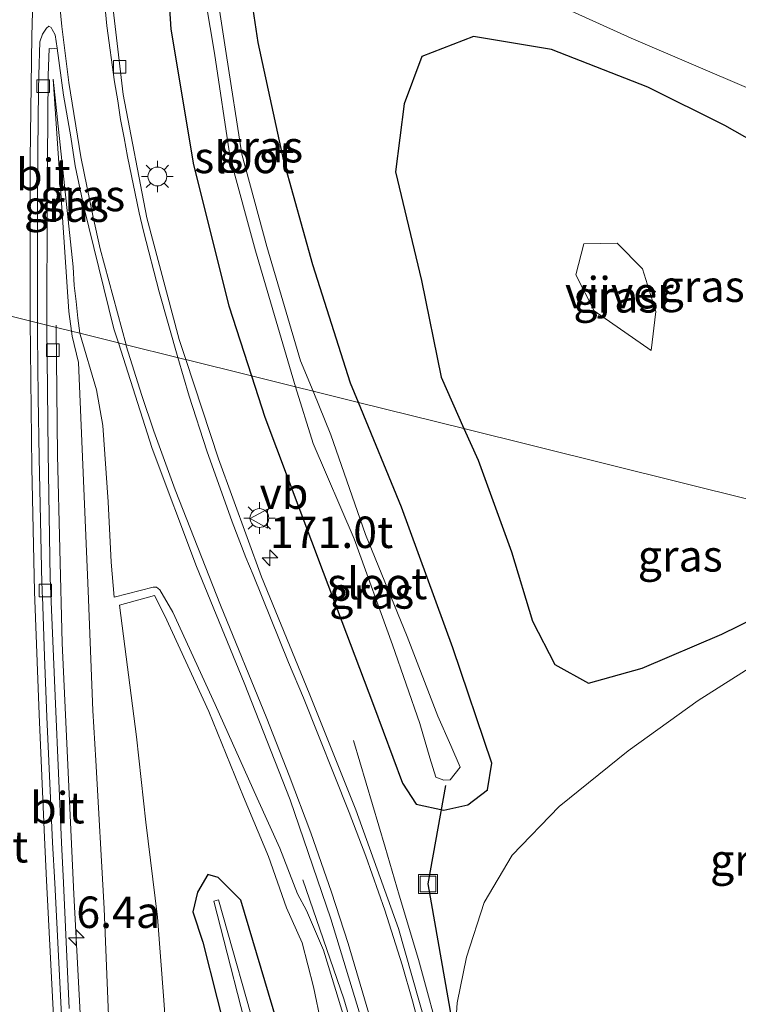
# Model space of a CAD drawing. Units: metres. Extents: x 231434 to 240003, y 550000 to 556250.
# Drawn here: x 233009 to 233066, y 554339 to 554417 of the extents above; entities that cross this region are included whole.
import ezdxf
from ezdxf.enums import TextEntityAlignment as Align

# ---------------------------------------------------------------- set-up
doc = ezdxf.new("R2010")
doc.units = ezdxf.units.M
doc.layers.get('0').update_dxf_attribs({"lineweight": 25})
for name, color, linetype, lineweight in [('B-ME-AM-KILOMETR-S-B1', 7, 'Continuous', 18), ('B-ME-BV-GELEIDECONSTRUCTIE-GELEIDERAIL-L-B1', 213, 'BV-GELEIDERAIL', 18), ('B-ME-GW-INSTEEKWATERGANG-L-B1', 10, 'Continuous', 25), ('B-ME-GW-KRUINLIJN-L-B1', 93, 'Continuous', 18), ('B-ME-GW-TEENLIJN-L-B1', 93, 'Continuous', 18), ('B-ME-IE-GRASLAND-GV-B6', 93, 'Continuous', 18), ('B-ME-IE-HULPGEOMETRIE-L-B1', 53, 'Continuous', 18), ('B-ME-IE-INRICHTINGSELEMENT-S-B1', 253, 'Continuous', 18), ('B-ME-IE-MEUBILAIR_WEGMEUBILAIR-LICHTMAST-S-B1', 8, 'Continuous', 18), ('B-ME-KW-DUIKER-L-B1', 10, 'Continuous', 25), ('B-ME-OG-WATER-GV-B6', 153, 'Continuous', 18), ('B-ME-VH-VERH_SOORT-BITUMEN-GV-B6', 8, 'IE-TERREINAFSCHEIDING-NATUURLIJK-HOUTWAL', 18), ('B-ME-VV-KOLK-S-B1', 8, 'Continuous', 18), ('B-ME-VW-MARKERING-STREEP-015-L-B1', 7, 'Continuous', 18), ('B-ME-VW-MEUBILAIR_WEGMEUBILAIR-VERKEERSBORD-S-B1', 8, 'Continuous', 18)]:
    doc.layers.add(name, color=color, linetype=linetype, lineweight=lineweight)
doc.styles.add('NLCS-ISO', font='NLCS-ISO.TTF')
doc.linetypes.add('BV-GELEIDERAIL', pattern='A,10,-3,[108,NLCS.SHX,S=1,R=0,X=0,Y=0],-3', length=16)
doc.linetypes.add('IE-TERREINAFSCHEIDING-NATUURLIJK-HOUTWAL', pattern='A,7,-1.5,[67,NLCS.SHX,S=0.75,R=45,X=0,Y=0],-1.5,7,-1.5,[70,NLCS.SHX,S=0.75,R=0,X=0,Y=0],-1.5', length=20)

# ---------------------------------------------------------------- blocks, each defined once
blk = doc.blocks.new('put')
for p, q in [((0.75, 0.75), (-0.75, 0.75)), ((-0.75, 0.75), (-0.75, -0.75)), ((0.75, -0.75), (0.75, 0.75)), ((-0.75, -0.75), (0.75, -0.75))]:
    blk.add_line(p, q)
blk.add_lwpolyline([(-0.625, 0.625), (0.625, 0.625), (0.625, -0.625), (-0.625, -0.625)], close=True)
blk = doc.blocks.new('verkeersbord')
for p, q in [((0, 0.75), (-0.75, -0.625)), ((0.75, -0.625), (0, 0.75)), ((-0.75, -0.625), (0.75, -0.625))]:
    blk.add_line(p, q)
blk = doc.blocks.new('hecto')
for p, q in [((0, 0.625), (-0.625, 0)), ((0, -0.625), (0, 0.625)), ((-0.625, 0), (0.625, 0)), ((0.625, 0), (0, -0.625))]:
    blk.add_line(p, q)
blk = doc.blocks.new('kolk')
blk.add_lwpolyline([(-0.5, -0.5), (0.5, -0.5), (0.5, 0.5), (-0.5, 0.5)], close=True)
blk = doc.blocks.new('lantaarnpaal')
for p, q in [((-0.884, 0.884), (-0.53, 0.53)), ((0, 0.75), (0, 1.25)), ((0.53, 0.53), (0.884, 0.884)), ((-0.75, 0), (-1.25, 0)), ((0.75, 0), (1.25, 0)), ((-0.53, -0.53), (-0.884, -0.884)), ((0, -0.75), (0, -1.25)), ((0.53, -0.53), (0.884, -0.884))]:
    blk.add_line(p, q)
blk.add_circle((0, 0), 0.75)

msp = doc.modelspace()

# ---------------------------------------------------------------- linework, layer by layer
at = {"layer": 'B-ME-BV-GELEIDECONSTRUCTIE-GELEIDERAIL-L-B1'}
msp.add_line((233011.6759, 554392.8981, 11.8652), (233011.6743, 554393.0719, 11.8597), dxfattribs=at)
for points in [[(233014.8036, 554316.1522, 13.7991), (233014.7744, 554317.8678, 13.8154), (233014.4081, 554322.8565, 13.8131), (233013.0675, 554347.833, 13.4628), (233012.1415, 554367.7796, 12.7844), (233011.7677, 554382.7222, 12.1861), (233011.6759, 554392.8981, 11.8652)], [(233040.4962, 554342.6345, 11.9989), (233038.9679, 554347.7496, 11.7306), (233037.8352, 554351.5669, 11.5243), (233035.321, 554360.0596, 11.0708)], [(233037.6541, 554326.6478, 12.0426), (233037.1823, 554329.2568, 11.9208), (233036.6287, 554331.872, 11.8047), (233036.0037, 554334.4255, 11.6741), (233035.286, 554336.9804, 11.5398), (233034.543, 554339.5129, 11.4184), (233031.2996, 554348.9703, 10.9867)], [(233042.4366, 554335.5376, 12.0691), (233040.4962, 554342.6345, 11.9989)]]:
    msp.add_polyline3d(points, dxfattribs=at)
at = {"layer": 'B-ME-GW-INSTEEKWATERGANG-L-B1'}
for points in [[(233035.7202, 554386.9275, 10.5672), (233035.094, 554388.45, 10.553), (233032.102, 554397.88, 10.471), (233029.77, 554406.151, 10.384), (233027.745, 554415.541, 10.325), (233026.463, 554424.056, 10.177), (233025.83, 554426.622, 10.215), (233025.582, 554427.273, 10.253), (233024.908, 554427.596, 10.267), (233022.401, 554427.331, 10.366), (233021.274, 554427.18, 10.348), (233020.648, 554427.047, 10.423), (233020.154, 554426.482, 10.38)], [(233020.154, 554426.482, 10.38), (233020.802, 554416.615, 10.433), (233022.597, 554405.824, 10.503), (233025.411, 554394.621, 10.596), (233027.216, 554389.0392, 10.6451)], [(233078.5141, 554376.3011, 10.7504), (233082.094, 554378.832, 10.731), (233087.461, 554383.791, 10.714), (233090.045, 554389.589, 10.719), (233089.558, 554395.253, 10.753), (233086.7203, 554398.0037, 10.683), (233079.213, 554402.295, 10.435), (233073.25, 554404.214, 10.292), (233064.86, 554408.938, 10.172), (233058.731, 554412.009, 10.158), (233051.064, 554415.002, 10.118), (233044.858, 554416.037, 10.177), (233040.76, 554414.437, 10.128), (233039.342, 554410.674, 10.244), (233038.652, 554405.263, 10.149), (233040.732, 554396.621, 10.231), (233042.284, 554388.949, 10.327), (233044.1127, 554384.8435, 10.3251)], [(233027.216, 554389.0392, 10.6451), (233028.278, 554385.755, 10.674), (233032.918, 554373.43, 10.828), (233036.923, 554362.848, 10.774), (233039.225, 554356.642, 10.676), (233040.303, 554354.974, 10.765), (233042.504, 554354.518, 10.772), (233044.43, 554354.937, 10.83), (233045.975, 554356.122, 10.847), (233046.329, 554358.252, 10.804), (233043.237, 554367.404, 10.726), (233039.144, 554378.603, 10.645), (233035.7202, 554386.9275, 10.5672)], [(233044.1127, 554384.8435, 10.3251), (233045.23, 554382.335, 10.324), (233047.898, 554375.039, 10.448), (233049.55, 554369.548, 10.648), (233051.346, 554366.1, 10.762), (233054.017, 554364.611, 10.736), (233058.285, 554365.793, 10.642), (233064.629, 554368.5, 10.569), (233073.982, 554373.097, 10.775), (233078.5141, 554376.3011, 10.7504)], [(233031.794, 554320.151, 10.814), (233032.673, 554321.671, 10.769), (233032.887, 554322.952, 10.68), (233030.167, 554334.517, 10.5), (233026.367, 554347.354, 10.438), (233024.562, 554349.149, 10.446), (233023.747, 554349.381, 10.478), (233022.922, 554347.986, 10.524), (233022.543, 554346.433, 10.521), (233023.336, 554344.022, 10.4), (233025.632, 554334.995, 10.473), (233028.1, 554324.511, 10.599), (233028.541, 554322.797, 10.688), (233029.571, 554321.313, 10.658), (233031.794, 554320.151, 10.814)]]:
    msp.add_polyline3d(points, dxfattribs=at)
at = {"layer": 'B-ME-GW-KRUINLIJN-L-B1'}
for points in [[(233012.898, 554392.5946, 11.1169), (233012.68, 554394.161, 10.978), (233011.426, 554412.634, 10.676)], [(233019.966, 554313.575, 12.919), (233018.812, 554315.801, 12.793), (233018.444, 554316.648, 12.831), (233017.839, 554318.333, 12.924), (233017.417, 554319.97, 12.967), (233017.082, 554321.508, 12.944), (233016.791, 554323.338, 13.032), (233016.06, 554332.941, 13.022), (233015.499, 554346.679, 12.679), (233014.83, 554358.449, 12.251), (233014.583, 554362.444, 12.134), (233014.226, 554371.96, 11.756), (233013.44, 554390.1, 11.139), (233012.953, 554392.199, 11.152), (233012.898, 554392.5946, 11.1169)], [(233016.285, 554371.441, 10.797), (233019.384, 554372.252, 10.805), (233019.656, 554372.227, 10.842), (233019.916, 554372.025, 10.861), (233020.964, 554370.257, 10.865), (233024.308, 554362.902, 10.927), (233027.657, 554355.452, 10.974), (233029.473, 554351.488, 11.03), (233030.869, 554347.863, 11.022), (233031.586, 554346.519, 11.046), (233032.925, 554343.366, 11.048), (233033.914, 554340.176, 11.094), (233034.768, 554337.38, 11.088), (233036.274, 554331.631, 11.235), (233037.712, 554322.835, 11.367), (233036.751, 554319.141, 11.264), (233033.291, 554316.949, 11.112), (233030.093, 554316.25, 11.047), (233028.629, 554316.534, 10.946), (233028.3752, 554316.6892, 10.9991)]]:
    msp.add_polyline3d(points, dxfattribs=at)
at = {"layer": 'B-ME-GW-TEENLIJN-L-B1'}
for points in [[(233082.7662, 554375.2452, 10.9413), (233087.796, 554377.944, 10.921), (233096.051, 554381.277, 11.182), (233099.668, 554382.905, 11.24), (233100.104, 554383.435, 11.313), (233101.78, 554389.964, 11.127), (233102.763, 554396.777, 10.971), (233103.231, 554397.992, 11.034), (233102.51, 554398.578, 10.955), (233092.238, 554402.391, 10.624), (233087.1853, 554403.9021, 10.4507), (233074.763, 554408.344, 9.982), (233066.965, 554411.812, 10.058), (233057.407, 554415.893, 10.014), (233048.513, 554419.938, 9.95), (233040.256, 554423.254, 10.118), (233032.647, 554427.253, 10.161), (233027.187, 554430.868, 10.241), (233024.9508, 554432.9195, 10.3045), (233023.1147, 554435.371, 10.3679), (233021.5853, 554438.691, 10.4499), (233021.0076, 554443.9338, 10.5648), (233021.061, 554447.471, 10.639)], [(233011.426, 554412.634, 10.676), (233013.019, 554397.699, 10.701), (233013.108, 554396.215, 10.727), (233013.266, 554394.95, 10.781), (233013.395, 554393.62, 10.788), (233013.5577, 554392.4308, 10.8047)], [(233013.5577, 554392.4308, 10.8047), (233013.57, 554392.341, 10.806), (233014.885, 554387.9308, 10.7305), (233015.385, 554385.1, 10.652), (233015.798, 554379.028, 10.694), (233016.058, 554374.233, 10.75), (233016.285, 554371.441, 10.797)], [(233045.161, 554325.862, 11.29), (233044.261, 554330.422, 11.35), (233043.294, 554335.278, 11.243), (233043.557, 554339.199, 11.169), (233044.313, 554342.821, 11.174), (233045.718, 554347.178, 11.143), (233047.955, 554350.929, 11.078), (233051.676, 554354.788, 11.014), (233057.179, 554359.221, 10.954), (233062.737, 554363.234, 10.898), (233070.48, 554368.135, 10.946), (233077.909, 554372.639, 10.961), (233082.7662, 554375.2452, 10.9413)], [(233016.709, 554370.803, 10.597), (233019.484, 554371.575, 10.564), (233020.311, 554369.948, 10.548), (233023.829, 554362.355, 10.496), (233026.58, 554355.559, 10.448), (233028.55, 554350.83, 10.479), (233029.989, 554346.731, 10.511), (233031.235, 554343.958, 10.536), (233032.152, 554340.462, 10.545), (233032.758, 554337.556, 10.561), (233032.724, 554331.572, 10.581), (233033.2, 554327.489, 10.662), (233033.896, 554323.714, 10.73), (233033.44, 554320.387, 10.81), (233031.442, 554318.262, 10.893), (233028.3752, 554316.6892, 10.9991)], [(233016.709, 554370.803, 10.597), (233018.051, 554360.344, 10.513), (233018.794, 554353.549, 10.513), (233019.721, 554345.989, 10.561), (233020.235, 554339.388, 10.581), (233020.704, 554332.448, 10.579), (233021.063, 554327.391, 10.673), (233021.392, 554322.2, 10.791), (233022.004, 554317.787, 10.933), (233022.444, 554315.996, 11.055), (233022.526, 554315.592, 11.304)]]:
    msp.add_polyline3d(points, dxfattribs=at)
at = {"layer": 'B-ME-IE-GRASLAND-GV-B6'}
for points in [[(233021.9789, 554390.3397, 10.6853), (233021.4532, 554391.9401, 10.6789), (233018.8969, 554401.6061, 10.5949), (233016.9952, 554411.422, 10.5266), (233015.8279, 554421.3433, 10.4897), (233015.098, 554431.3122, 10.4508), (233014.8968, 554441.3092, 10.4164), (233015.0254, 554450.6704, 10.3996), (233015.0827, 554453.4031, 10.3984), (233015.3468, 554463.3993, 10.409), (233015.6237, 554473.3963, 10.3962), (233015.7816, 554483.3949, 10.3535), (233015.9318, 554493.3957, 10.3351)], [(233044.383, 554493.452, 10.228), (233050.874, 554484.932, 10.379), (233043.9272, 554489.852, 10.2245), (233037.029, 554491.303, 10.146), (233031.393, 554490.452, 10.198), (233027.111, 554488.921, 10.629), (233023.888, 554486.018, 10.628), (233021.969, 554482.227, 10.597), (233021.269, 554482.245, 10.597), (233020.361, 554447.489, 10.639), (233021.061, 554447.471, 10.639), (233021.0076, 554443.9338, 10.5648), (233021.5853, 554438.691, 10.4499), (233023.1147, 554435.371, 10.3679), (233024.9508, 554432.9195, 10.3045), (233027.187, 554430.868, 10.241), (233032.647, 554427.253, 10.161), (233040.256, 554423.254, 10.118), (233048.513, 554419.938, 9.95), (233057.407, 554415.893, 10.014), (233066.965, 554411.812, 10.058)], [(233031.006, 554444.438, 16.522), (233031.726, 554444.149, 16.771), (233031.787, 554443.716, 16.561), (233034.87, 554442.326, 16.506), (233045.699, 554438.503, 16.493), (233059.422, 554432.742, 16.446), (233069.249, 554428.563, 16.393), (233079.735, 554424.044, 16.372), (233089.037, 554419.5791, 16.2369), (233087.1853, 554403.9021, 10.4507), (233074.763, 554408.344, 9.982), (233066.965, 554411.812, 10.058), (233057.407, 554415.893, 10.014), (233048.513, 554419.938, 9.95), (233040.256, 554423.254, 10.118), (233032.647, 554427.253, 10.161), (233027.187, 554430.868, 10.241), (233024.9508, 554432.9195, 10.3045), (233023.1147, 554435.371, 10.3679), (233021.5853, 554438.691, 10.4499), (233021.0076, 554443.9338, 10.5648), (233021.061, 554447.471, 10.639), (233030.898, 554444.083, 16.53), (233031.006, 554444.438, 16.522)], [(233023.244, 554420.86, 8.486), (233024.274, 554414.701, 8.391), (233025.516, 554406.376, 8.466), (233027.522, 554398.985, 8.29), (233030.223, 554389.772, 8.466), (233030.7167, 554388.17, 8.4843), (233027.216, 554389.0392, 10.6451), (233025.411, 554394.621, 10.596), (233022.597, 554405.824, 10.503), (233020.802, 554416.615, 10.433), (233020.154, 554426.482, 10.38)], [(233020.154, 554426.482, 10.38), (233020.802, 554416.615, 10.433), (233022.597, 554405.824, 10.503), (233025.411, 554394.621, 10.596), (233027.216, 554389.0392, 10.6451), (233021.9789, 554390.3397, 10.6853)], [(233026.463, 554424.056, 10.177), (233027.745, 554415.541, 10.325), (233029.77, 554406.151, 10.384), (233032.102, 554397.88, 10.471), (233035.094, 554388.45, 10.553), (233035.7202, 554386.9275, 10.5672)], [(233073.25, 554404.214, 10.292), (233064.86, 554408.938, 10.172), (233058.731, 554412.009, 10.158), (233051.064, 554415.002, 10.118), (233044.858, 554416.037, 10.177), (233040.76, 554414.437, 10.128), (233039.342, 554410.674, 10.244), (233038.652, 554405.263, 10.149), (233040.732, 554396.621, 10.231), (233042.284, 554388.949, 10.327), (233044.1127, 554384.8435, 10.3251), (233035.7202, 554386.9275, 10.5672), (233035.094, 554388.45, 10.553), (233032.102, 554397.88, 10.471), (233029.77, 554406.151, 10.384), (233027.745, 554415.541, 10.325), (233026.463, 554424.056, 10.177)], [(233035.7202, 554386.9275, 10.5672), (233032.1057, 554387.825, 8.527), (233031.115, 554390.227, 8.468), (233028.437, 554399.327, 8.39), (233026.443, 554406.679, 8.45), (233025.197, 554414.664, 8.43), (233024.186, 554421.248, 8.474)], [(233044.1127, 554384.8435, 10.3251), (233042.284, 554388.949, 10.327), (233040.732, 554396.621, 10.231), (233038.652, 554405.263, 10.149), (233039.342, 554410.674, 10.244), (233040.76, 554414.437, 10.128), (233044.858, 554416.037, 10.177), (233051.064, 554415.002, 10.118), (233058.731, 554412.009, 10.158), (233064.86, 554408.938, 10.172), (233073.25, 554404.214, 10.292), (233079.213, 554402.295, 10.435), (233086.7203, 554398.0037, 10.683), (233087.461, 554383.791, 10.714), (233082.094, 554378.832, 10.731), (233078.5141, 554376.3011, 10.7504), (233044.1127, 554384.8435, 10.3251)], [(233011.747, 554415.0998, 10.6895), (233012.2697, 554411.3621, 10.6764), (233012.8327, 554408.0511, 10.6976), (233013.1902, 554405.7502, 10.6993), (233013.8751, 554402.4895, 10.7395), (233016.2681, 554392.7766, 10.8022), (233016.6222, 554391.6698, 10.8108), (233013.5577, 554392.4308, 10.8047), (233013.395, 554393.62, 10.788), (233013.266, 554394.95, 10.781), (233013.108, 554396.215, 10.727), (233013.019, 554397.699, 10.701), (233011.426, 554412.634, 10.676), (233012.68, 554394.161, 10.978), (233012.898, 554392.5946, 11.1169), (233010.9433, 554393.08, 11.1969), (233010.9664, 554402.9374, 10.9618), (233011.0267, 554412.9351, 10.7723), (233011.1042, 554415.0808, 10.7525), (233011.2732, 554415.0536, 10.6798), (233011.747, 554415.0998, 10.6895)], [(233013.5577, 554392.4308, 10.8047), (233012.898, 554392.5946, 11.1169), (233012.68, 554394.161, 10.978), (233011.426, 554412.634, 10.676), (233013.019, 554397.699, 10.701), (233013.108, 554396.215, 10.727), (233013.266, 554394.95, 10.781), (233013.395, 554393.62, 10.788), (233013.5577, 554392.4308, 10.8047)], [(233053.639, 554399.548, 9.323), (233053.008, 554397.067, 9.339), (233054.46, 554394.213, 9.251), (233059.009, 554391.059, 9.269), (233059.376, 554394.168, 9.335), (233058.324, 554397.549, 9.344), (233056.296, 554399.584, 9.293), (233053.639, 554399.548, 9.323)], [(233012.6948, 554338.7429, 12.9603), (233012.2589, 554348.7349, 12.7348), (233012.1102, 554351.9438, 12.6472), (233011.6218, 554362.9657, 12.2578), (233011.1989, 554372.957, 11.87), (233011.0257, 554382.953, 11.4956), (233010.943, 554392.9361, 11.2003), (233010.9433, 554393.08, 11.1969), (233012.898, 554392.5946, 11.1169), (233012.953, 554392.199, 11.152), (233013.44, 554390.1, 11.139), (233014.226, 554371.96, 11.756), (233014.583, 554362.444, 12.134), (233014.83, 554358.449, 12.251), (233015.499, 554346.679, 12.679), (233016.06, 554332.941, 13.022)], [(233000.772, 554294.805, 11.708), (233009.989, 554304.744, 12.468), (233014.25, 554308.932, 12.899), (233016.646, 554310.712, 13.27), (233019.966, 554313.575, 12.919), (233018.812, 554315.801, 12.793), (233018.444, 554316.648, 12.831), (233017.839, 554318.333, 12.924), (233017.417, 554319.97, 12.967), (233017.082, 554321.508, 12.944), (233016.791, 554323.338, 13.032), (233016.06, 554332.941, 13.022), (233015.499, 554346.679, 12.679), (233014.83, 554358.449, 12.251), (233014.583, 554362.444, 12.134), (233014.226, 554371.96, 11.756), (233013.44, 554390.1, 11.139), (233012.953, 554392.199, 11.152), (233012.898, 554392.5946, 11.1169), (233013.5577, 554392.4308, 10.8047)], [(233013.5577, 554392.4308, 10.8047), (233013.57, 554392.341, 10.806), (233014.885, 554387.9308, 10.7305), (233015.385, 554385.1, 10.652), (233015.798, 554379.028, 10.694), (233016.058, 554374.233, 10.75), (233016.285, 554371.441, 10.797), (233019.384, 554372.252, 10.805), (233019.656, 554372.227, 10.842), (233019.916, 554372.025, 10.861), (233020.964, 554370.257, 10.865), (233024.308, 554362.902, 10.927), (233027.657, 554355.452, 10.974), (233029.473, 554351.488, 11.03), (233030.869, 554347.863, 11.022), (233031.586, 554346.519, 11.046), (233032.925, 554343.366, 11.048), (233033.914, 554340.176, 11.094), (233034.768, 554337.38, 11.088)], [(233034.768, 554337.38, 11.088), (233033.914, 554340.176, 11.094), (233032.925, 554343.366, 11.048), (233031.586, 554346.519, 11.046), (233030.869, 554347.863, 11.022), (233029.473, 554351.488, 11.03), (233027.657, 554355.452, 10.974), (233024.308, 554362.902, 10.927), (233020.964, 554370.257, 10.865), (233019.916, 554372.025, 10.861), (233019.656, 554372.227, 10.842), (233019.384, 554372.252, 10.805), (233016.285, 554371.441, 10.797), (233016.058, 554374.233, 10.75), (233015.798, 554379.028, 10.694), (233015.385, 554385.1, 10.652), (233014.885, 554387.9308, 10.7305), (233013.57, 554392.341, 10.806), (233013.5577, 554392.4308, 10.8047), (233016.6222, 554391.6698, 10.8108), (233019.3142, 554383.2572, 10.8759), (233022.8265, 554373.8936, 10.8975), (233026.6283, 554364.6439, 10.9618), (233030.2844, 554355.3338, 11.0438), (233033.5255, 554345.8698, 11.1024), (233036.4397, 554336.3044, 11.2253)], [(233021.9789, 554390.3397, 10.6853), (233027.216, 554389.0392, 10.6451), (233028.278, 554385.755, 10.674), (233032.918, 554373.43, 10.828), (233036.923, 554362.848, 10.774), (233039.225, 554356.642, 10.676), (233040.303, 554354.974, 10.765), (233042.504, 554354.518, 10.772), (233044.43, 554354.937, 10.83), (233045.975, 554356.122, 10.847), (233046.329, 554358.252, 10.804), (233043.237, 554367.404, 10.726), (233039.144, 554378.603, 10.645), (233035.7202, 554386.9275, 10.5672), (233044.1127, 554384.8435, 10.3251), (233045.23, 554382.335, 10.324), (233047.898, 554375.039, 10.448), (233049.55, 554369.548, 10.648), (233051.346, 554366.1, 10.762), (233054.017, 554364.611, 10.736), (233058.285, 554365.793, 10.642), (233064.629, 554368.5, 10.569), (233073.982, 554373.097, 10.775)], [(233041.6216, 554335.4779, 11.3125), (233038.9019, 554345.1082, 11.1947), (233035.5218, 554354.5231, 11.0956), (233031.8087, 554363.8084, 10.949), (233028.0026, 554373.0558, 10.8489), (233024.5728, 554382.4438, 10.7168), (233021.9789, 554390.3397, 10.6853)], [(233035.7202, 554386.9275, 10.5672), (233039.144, 554378.603, 10.645), (233043.237, 554367.404, 10.726), (233046.329, 554358.252, 10.804), (233045.975, 554356.122, 10.847), (233044.43, 554354.937, 10.83), (233042.504, 554354.518, 10.772), (233040.303, 554354.974, 10.765), (233039.225, 554356.642, 10.676), (233036.923, 554362.848, 10.774), (233032.918, 554373.43, 10.828), (233028.278, 554385.755, 10.674), (233027.216, 554389.0392, 10.6451), (233030.7167, 554388.17, 8.4843), (233032.107, 554383.658, 8.536), (233035.364, 554376.076, 8.463), (233038.421, 554367.654, 8.616), (233040.601, 554361.395, 8.683), (233041.401, 554358.669, 8.739), (233041.878, 554357.129, 8.722), (233042.52, 554356.903, 8.481), (233043.021, 554356.931, 8.491), (233043.802, 554357.934, 8.7), (233043.061, 554359.65, 8.657), (233042.029, 554361.989, 8.734), (233039.584, 554368.303, 8.652), (233036.271, 554376.414, 8.515), (233033.534, 554384.362, 8.612), (233032.1057, 554387.825, 8.527), (233035.7202, 554386.9275, 10.5672)], [(233044.1127, 554384.8435, 10.3251), (233078.5141, 554376.3011, 10.7504), (233073.982, 554373.097, 10.775), (233064.629, 554368.5, 10.569), (233058.285, 554365.793, 10.642), (233054.017, 554364.611, 10.736), (233051.346, 554366.1, 10.762), (233049.55, 554369.548, 10.648), (233047.898, 554375.039, 10.448), (233045.23, 554382.335, 10.324), (233044.1127, 554384.8435, 10.3251)], [(233043.294, 554335.278, 11.243), (233043.557, 554339.199, 11.169), (233044.313, 554342.821, 11.174), (233045.718, 554347.178, 11.143), (233047.955, 554350.929, 11.078), (233051.676, 554354.788, 11.014), (233057.179, 554359.221, 10.954), (233062.737, 554363.234, 10.898), (233070.48, 554368.135, 10.946), (233077.909, 554372.639, 10.961), (233082.7662, 554375.2452, 10.9413), (233088.246, 554373.8845, 12.8103), (233090.836, 554350.522, 23.683), (233082.07, 554345.592, 23.573), (233073.905, 554340.47, 23.361), (233068.483, 554337.234, 23.223)], [(233032.758, 554337.556, 10.561), (233032.152, 554340.462, 10.545), (233031.235, 554343.958, 10.536), (233029.989, 554346.731, 10.511), (233028.55, 554350.83, 10.479), (233026.58, 554355.559, 10.448), (233023.829, 554362.355, 10.496), (233020.311, 554369.948, 10.548), (233019.484, 554371.575, 10.564), (233016.709, 554370.803, 10.597), (233018.051, 554360.344, 10.513), (233018.794, 554353.549, 10.513), (233019.721, 554345.989, 10.561), (233020.235, 554339.388, 10.581), (233020.704, 554332.448, 10.579)], [(233020.704, 554332.448, 10.579), (233020.235, 554339.388, 10.581), (233019.721, 554345.989, 10.561), (233018.794, 554353.549, 10.513), (233018.051, 554360.344, 10.513), (233016.709, 554370.803, 10.597), (233019.484, 554371.575, 10.564), (233020.311, 554369.948, 10.548), (233023.829, 554362.355, 10.496), (233026.58, 554355.559, 10.448), (233028.55, 554350.83, 10.479), (233029.989, 554346.731, 10.511), (233031.235, 554343.958, 10.536), (233032.152, 554340.462, 10.545), (233032.758, 554337.556, 10.561)], [(233070.48, 554368.135, 10.946), (233062.737, 554363.234, 10.898), (233057.179, 554359.221, 10.954), (233051.676, 554354.788, 11.014), (233047.955, 554350.929, 11.078), (233045.718, 554347.178, 11.143), (233044.313, 554342.821, 11.174), (233043.557, 554339.199, 11.169), (233043.294, 554335.278, 11.243)], [(233031.794, 554320.151, 10.814), (233032.673, 554321.671, 10.769), (233032.887, 554322.952, 10.68), (233030.167, 554334.517, 10.5), (233026.367, 554347.354, 10.438), (233024.562, 554349.149, 10.446), (233023.747, 554349.381, 10.478), (233022.922, 554347.986, 10.524), (233022.543, 554346.433, 10.521), (233023.336, 554344.022, 10.4), (233025.632, 554334.995, 10.473), (233028.1, 554324.511, 10.599), (233028.541, 554322.797, 10.688), (233029.571, 554321.313, 10.658), (233031.794, 554320.151, 10.814)], [(233031.794, 554320.151, 10.814), (233029.571, 554321.313, 10.658), (233028.541, 554322.797, 10.688), (233028.1, 554324.511, 10.599), (233025.632, 554334.995, 10.473), (233023.336, 554344.022, 10.4), (233022.543, 554346.433, 10.521), (233022.922, 554347.986, 10.524), (233023.747, 554349.381, 10.478), (233024.562, 554349.149, 10.446), (233026.367, 554347.354, 10.438), (233030.167, 554334.517, 10.5), (233032.887, 554322.952, 10.68), (233032.673, 554321.671, 10.769), (233031.794, 554320.151, 10.814)], [(233031.241, 554322.529, 9.404), (233027.904, 554335.656, 9.405), (233024.584, 554347.379, 9.387), (233024.217, 554347.265, 9.385), (233027.432, 554334.759, 9.394), (233030.764, 554322.499, 9.411), (233031.241, 554322.529, 9.404)]]:
    msp.add_polyline3d(points, dxfattribs=at)
at = {"layer": 'B-ME-IE-HULPGEOMETRIE-L-B1'}
msp.add_polyline3d([(233005.9171, 554394.3281, 11.3024), (233010.1869, 554393.2678, 11.2152), (233010.9433, 554393.08, 11.1969), (233012.898, 554392.5946, 11.1169), (233013.5577, 554392.4308, 10.8047), (233016.6222, 554391.6698, 10.8108), (233016.7124, 554391.6474, 10.8331), (233021.8226, 554390.3785, 10.7525), (233021.9789, 554390.3397, 10.6853), (233027.216, 554389.0392, 10.6451), (233030.7167, 554388.17, 8.4843), (233032.1057, 554387.825, 8.527), (233035.7202, 554386.9275, 10.5672), (233044.1127, 554384.8435, 10.3251), (233078.5141, 554376.3011, 10.7504)], dxfattribs=at)
at = {"layer": 'B-ME-KW-DUIKER-L-B1'}
msp.add_polyline3d([(233042.645, 554356.47, 8.447), (233041.247, 554348.644, 8.516), (233049.5441, 554301.3665, 8.5062), (233051.426, 554290.643, 8.504)], dxfattribs=at)
at = {"layer": 'B-ME-OG-WATER-GV-B6'}
for points in [[(233030.7167, 554388.17, 8.4843), (233030.223, 554389.772, 8.466), (233027.522, 554398.985, 8.29), (233025.516, 554406.376, 8.466), (233024.274, 554414.701, 8.391), (233023.244, 554420.86, 8.486), (233022.672, 554424.965, 8.629), (233024.116, 554425.276, 8.626), (233024.186, 554421.248, 8.474), (233025.197, 554414.664, 8.43), (233026.443, 554406.679, 8.45), (233028.437, 554399.327, 8.39), (233031.115, 554390.227, 8.468), (233032.1057, 554387.825, 8.527), (233030.7167, 554388.17, 8.4843)], [(233053.639, 554399.548, 9.323), (233056.296, 554399.584, 9.293), (233058.324, 554397.549, 9.344), (233059.376, 554394.168, 9.335), (233059.009, 554391.059, 9.269), (233054.46, 554394.213, 9.251), (233053.008, 554397.067, 9.339), (233053.639, 554399.548, 9.323)], [(233030.7167, 554388.17, 8.4843), (233032.1057, 554387.825, 8.527), (233033.534, 554384.362, 8.612), (233036.271, 554376.414, 8.515), (233039.584, 554368.303, 8.652), (233042.029, 554361.989, 8.734), (233043.061, 554359.65, 8.657), (233043.802, 554357.934, 8.7), (233043.021, 554356.931, 8.491), (233042.52, 554356.903, 8.481), (233041.878, 554357.129, 8.722), (233041.401, 554358.669, 8.739), (233040.601, 554361.395, 8.683), (233038.421, 554367.654, 8.616), (233035.364, 554376.076, 8.463), (233032.107, 554383.658, 8.536), (233030.7167, 554388.17, 8.4843)], [(233031.241, 554322.529, 9.404), (233030.764, 554322.499, 9.411), (233027.432, 554334.759, 9.394), (233024.217, 554347.265, 9.385), (233024.584, 554347.379, 9.387), (233027.904, 554335.656, 9.405), (233031.241, 554322.529, 9.404)]]:
    msp.add_polyline3d(points, dxfattribs=at)
at = {"layer": 'B-ME-VH-VERH_SOORT-BITUMEN-GV-B6'}
for points in [[(233015.8279, 554421.3433, 10.4897), (233016.9952, 554411.422, 10.5266), (233018.8969, 554401.6061, 10.5949), (233021.4532, 554391.9401, 10.6789), (233021.9789, 554390.3397, 10.6853), (233021.8226, 554390.3785, 10.7525), (233016.7124, 554391.6474, 10.8331), (233016.6222, 554391.6698, 10.8108), (233016.2681, 554392.7766, 10.8022), (233013.8751, 554402.4895, 10.7395), (233013.1902, 554405.7502, 10.6993), (233012.8327, 554408.0511, 10.6976), (233012.2697, 554411.3621, 10.6764), (233011.747, 554415.0998, 10.6895), (233011.5912, 554416.1543, 10.6826), (233011.3525, 554416.5871, 10.6889), (233011.2689, 554416.7514, 10.6902), (233011.0871, 554416.8528, 10.6755), (233010.8977, 554416.6825, 10.6997), (233010.5969, 554416.1977, 10.7156), (233010.3629, 554415.5913, 10.7302), (233010.2851, 554412.9495, 10.7851), (233010.2723, 554411.7468, 10.8042), (233010.2214, 554406.947, 10.8967), (233010.1791, 554402.1457, 10.9983), (233010.18, 554397.1457, 11.1142), (233010.1869, 554393.2678, 11.2152), (233005.9171, 554394.3281, 11.3024)], [(233011.747, 554415.0998, 10.6895), (233011.2732, 554415.0536, 10.6798), (233011.1042, 554415.0808, 10.7525), (233011.0267, 554412.9351, 10.7723), (233010.9664, 554402.9374, 10.9618), (233010.9433, 554393.08, 11.1969), (233010.1869, 554393.2678, 11.2152), (233010.18, 554397.1457, 11.1142), (233010.1791, 554402.1457, 10.9983), (233010.2214, 554406.947, 10.8967), (233010.2723, 554411.7468, 10.8042), (233010.2851, 554412.9495, 10.7851), (233010.3629, 554415.5913, 10.7302), (233010.5969, 554416.1977, 10.7156), (233010.8977, 554416.6825, 10.6997), (233011.0871, 554416.8528, 10.6755), (233011.2689, 554416.7514, 10.6902), (233011.3525, 554416.5871, 10.6889), (233011.5912, 554416.1543, 10.6826), (233011.747, 554415.0998, 10.6895)], [(233005.9171, 554394.3281, 11.3024), (233010.1869, 554393.2678, 11.2152), (233010.1885, 554392.335, 11.2395), (233010.252, 554387.3354, 11.3796), (233010.3166, 554382.5316, 11.5333), (233010.4252, 554377.5327, 11.7101), (233010.5395, 554372.5341, 11.8993), (233010.5539, 554372.1344, 11.8953), (233010.5611, 554371.9345, 11.9147), (233010.5683, 554371.7347, 11.9037), (233010.5755, 554371.5348, 11.9427), (233010.7484, 554366.7379, 12.1199), (233010.9305, 554361.9337, 12.2972), (233011.3794, 554351.9438, 12.6661), (233011.5701, 554348.6934, 12.749), (233012.0798, 554338.7059, 12.9666), (233012.6234, 554328.7241, 13.1038), (233013.3017, 554316.2818, 13.1146), (233011.6429, 554316.2913, 13.138), (233008.3397, 554317.1281, 13.1407)], [(233012.0798, 554338.7059, 12.9666), (233011.5701, 554348.6934, 12.749), (233011.3794, 554351.9438, 12.6661), (233010.9305, 554361.9337, 12.2972), (233010.7484, 554366.7379, 12.1199), (233010.5755, 554371.5348, 11.9427), (233010.5683, 554371.7347, 11.9037), (233010.5611, 554371.9345, 11.9147), (233010.5539, 554372.1344, 11.8953), (233010.5395, 554372.5341, 11.8993), (233010.4252, 554377.5327, 11.7101), (233010.3166, 554382.5316, 11.5333), (233010.252, 554387.3354, 11.3796), (233010.1885, 554392.335, 11.2395), (233010.1869, 554393.2678, 11.2152), (233010.9433, 554393.08, 11.1969)], [(233010.9433, 554393.08, 11.1969), (233010.943, 554392.9361, 11.2003), (233011.0257, 554382.953, 11.4956), (233011.1989, 554372.957, 11.87), (233011.6218, 554362.9657, 12.2578), (233012.1102, 554351.9438, 12.6472), (233012.2589, 554348.7349, 12.7348), (233012.6948, 554338.7429, 12.9603)], [(233036.4397, 554336.3044, 11.2253), (233033.5255, 554345.8698, 11.1024), (233030.2844, 554355.3338, 11.0438), (233026.6283, 554364.6439, 10.9618), (233022.8265, 554373.8936, 10.8975), (233019.3142, 554383.2572, 10.8759), (233016.6222, 554391.6698, 10.8108), (233016.7124, 554391.6474, 10.8331), (233021.8226, 554390.3785, 10.7525), (233021.9789, 554390.3397, 10.6853), (233024.5728, 554382.4438, 10.7168), (233028.0026, 554373.0558, 10.8489), (233031.8087, 554363.8084, 10.949), (233035.5218, 554354.5231, 11.0956), (233038.9019, 554345.1082, 11.1947), (233041.6216, 554335.4779, 11.3125)]]:
    msp.add_polyline3d(points, dxfattribs=at)
at = {"layer": 'B-ME-VW-MARKERING-STREEP-015-L-B1'}
for points in [[(233009.6116, 554393.4107, 11.2314), (233009.6076, 554406.2771, 10.9297), (233009.7269, 554416.0518, 10.7458), (233010.0008, 554425.7511, 10.6498), (233010.6169, 554440.4132, 10.5824), (233011.2404, 554452.8258, 10.5616), (233011.1155, 554442.9707, 10.569), (233011.1173, 554433.0923, 10.586), (233011.1709, 554430.3106, 10.5996), (233011.3801, 554425.8143, 10.6242), (233011.731, 554420.9435, 10.6459), (233012.1347, 554416.8294, 10.6723), (233012.6883, 554412.3795, 10.6989), (233013.6475, 554406.453, 10.7437), (233014.6216, 554401.6491, 10.7801), (233015.1856, 554399.1331, 10.7989), (233017.2302, 554391.5189, 10.8514)], [(233014.4598, 554452.2603, 10.4797), (233014.3327, 554440.9538, 10.4912), (233014.3839, 554439.4483, 10.4942), (233014.3734, 554437.9592, 10.5015), (233014.6366, 554430.3911, 10.5226), (233014.7353, 554428.8749, 10.5295), (233014.8044, 554427.3806, 10.5345), (233015.2703, 554421.3448, 10.5612), (233015.7034, 554416.886, 10.5809), (233016.3112, 554412.4176, 10.6047), (233016.5736, 554410.902, 10.6124), (233016.7834, 554409.4121, 10.6219), (233017.0731, 554407.9548, 10.6291), (233017.3344, 554406.4735, 10.6418), (233018.2812, 554402.006, 10.6765), (233018.6256, 554400.5391, 10.6863), (233019.872, 554395.7134, 10.7214), (233021.3472, 554390.4966, 10.7663)], [(233012.4411, 554317.7611, 13.1751), (233011.9893, 554327.6375, 13.1655), (233011.4169, 554339.1355, 12.9831), (233010.9123, 554348.9249, 12.7651), (233010.7539, 554352.3217, 12.6735), (233010.3184, 554362.1013, 12.3251), (233009.9634, 554371.8825, 11.9428), (233009.7331, 554381.7424, 11.5812), (233009.6116, 554393.4107, 11.2314)], [(233017.2302, 554391.5189, 10.8514), (233017.2523, 554391.4409, 10.8519), (233018.4807, 554387.4894, 10.879), (233019.4392, 554384.6305, 10.9018), (233021.1437, 554379.9665, 10.925), (233024.7569, 554370.8082, 10.973), (233028.4188, 554361.7987, 11.0394), (233030.2154, 554357.2528, 11.0816), (233031.9176, 554352.693, 11.1246), (233033.571, 554347.981, 11.1724), (233034.9053, 554343.9089, 11.213), (233037.0099, 554336.7317, 11.2798)], [(233021.3472, 554390.4966, 10.7663), (233022.2596, 554387.4364, 10.7912), (233023.6453, 554383.0799, 10.8266), (233025.6822, 554377.4242, 10.8783), (233026.7711, 554374.5947, 10.9016), (233027.3526, 554373.222, 10.9127), (233030.1551, 554366.2356, 10.9819), (233031.3433, 554363.4382, 11.0236), (233034.9917, 554354.324, 11.146), (233036.2954, 554350.8463, 11.1948), (233037.8141, 554346.5463, 11.2537), (233039.182, 554342.1966, 11.3051), (233040.0162, 554339.3363, 11.3344), (233041.153, 554334.9968, 11.3762)]]:
    msp.add_polyline3d(points, dxfattribs=at)

# ---------------------------------------------------------------- block references
at = {"layer": 'B-ME-AM-KILOMETR-S-B1', "rotation": 90}
for p in [(233028.6745, 554374.5713, 10.8985), (233013.2753, 554344.3587, 13.5375)]:
    msp.add_blockref('hecto', p, dxfattribs=at)
at = {"layer": 'B-ME-IE-INRICHTINGSELEMENT-S-B1', "rotation": 90}
msp.add_blockref('put', (233041.247, 554348.644, 10.849), dxfattribs=at)
at = {"layer": 'B-ME-IE-MEUBILAIR_WEGMEUBILAIR-LICHTMAST-S-B1', "rotation": 90}
for p in [(233019.7231, 554404.898, 10.6133), (233027.8379, 554377.7354, 10.894)]:
    msp.add_blockref('lantaarnpaal', p, dxfattribs=at)
at = {"layer": 'B-ME-VV-KOLK-S-B1', "rotation": 90}
for p in [(233016.7258, 554413.6157, 10.4493), (233010.633, 554412.081, 10.746), (233011.411, 554391.078, 11.206), (233010.8095, 554371.9765, 11.8375)]:
    msp.add_blockref('kolk', p, dxfattribs=at)
at = {"layer": 'B-ME-VW-MEUBILAIR_WEGMEUBILAIR-VERKEERSBORD-S-B1', "rotation": 90}
msp.add_blockref('verkeersbord', (233027.8491, 554377.6864, 13.8634), dxfattribs=at)

# ---------------------------------------------------------------- texts
at = {"layer": 'B-ME-AM-KILOMETR-S-B1', "ltscale": 0.2, "style": 'NLCS-ISO'}
for s, p in [('171.0t', (233028.6745, 554374.5713, 10.8985)), ('6.4a', (233013.2753, 554344.3587, 13.5375))]:
    msp.add_text(s, height=2.5, dxfattribs=at).set_placement(p, align=Align.BOTTOM_LEFT)
at = {"layer": 'B-ME-IE-GRASLAND-GV-B6', "ltscale": 0.2, "style": 'NLCS-ISO'}
for p in [(233027.9371, 554407.2617), (233013.7827, 554403.3848), (233012.4918, 554402.5324), (233063.0565, 554396.1691), (233056.192, 554395.3215), (233061.3134, 554374.7273), (233036.7725, 554371.7786), (233067.065, 554350.5536)]:
    msp.add_text('gras', height=2.5, dxfattribs=at).set_placement(p, align=Align.MIDDLE_CENTER)
at = {"layer": 'B-ME-OG-WATER-GV-B6', "ltscale": 0.2, "style": 'NLCS-ISO'}
for s, p in [('sloot', (233026.6418, 554406.4087)), ('vijver', (233056.4708, 554395.6544)), ('sloot', (233037.2115, 554372.5289))]:
    msp.add_text(s, height=2.5, dxfattribs=at).set_placement(p, align=Align.MIDDLE_CENTER)
at = {"layer": 'B-ME-VH-VERH_SOORT-BITUMEN-GV-B6', "ltscale": 0.2, "style": 'NLCS-ISO'}
for p in [(233010.6498, 554405.0513), (233011.774, 554354.7059), (233007.2898, 554351.5936)]:
    msp.add_text('bit', height=2.5, dxfattribs=at).set_placement(p, align=Align.MIDDLE_CENTER)
at = {"layer": 'B-ME-VW-MEUBILAIR_WEGMEUBILAIR-VERKEERSBORD-S-B1', "ltscale": 0.2, "style": 'NLCS-ISO'}
msp.add_text('vb', height=2.5, dxfattribs=at).set_placement((233027.8491, 554377.6864, 13.8634), align=Align.BOTTOM_LEFT)

doc.saveas('drawing.dxf')
